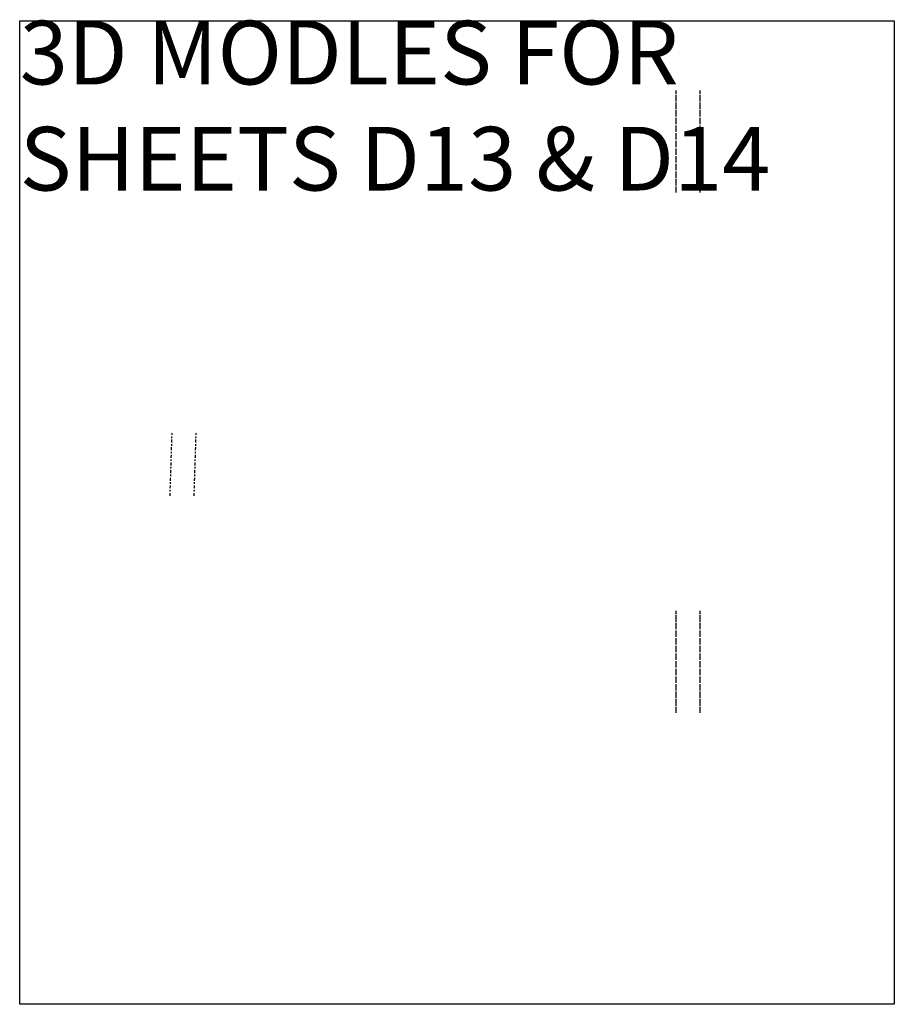
# Model space of a CAD drawing. Extents: x 8 to 235, y 33 to 254.
# Drawn here: x 133 to 188, y 192 to 254 of the extents above; entities that cross this region are included whole.
import ezdxf

# ---------------------------------------------------------------- set-up
doc = ezdxf.new("R2010")
doc.units = 0
doc.header["$LTSCALE"] = 0.375
doc.header["$MEASUREMENT"] = 0
doc.linetypes.add('CENTER', pattern=[0.64, 0.48, -0.04, 0.08, -0.04])
doc.layers.get('0').update_dxf_attribs({"linetype": 'CONTINUOUS'})
doc.layers.add('CENTER', color=7, linetype='CENTER')
doc.styles.add('Arial', font='ARIAL.TTF')

msp = doc.modelspace()

# ---------------------------------------------------------------- linework, layer by layer
at = {"elevation": 96}
msp.add_lwpolyline([(132.5653, 254.009726), (187.530045, 254.009726), (187.530045, 192.185106), (132.5653, 192.185106)], close=True, dxfattribs=at)
at = {"layer": 'CENTER'}
for p, q in [((173.81522, 243.385574, 2.325111), (173.81522, 249.623695, 2.325111)), ((173.815466, 243.207395, -9.34079), (173.815466, 249.623449, -9.34079)), ((175.32742, 243.385574, 2.325111), (175.32742, 249.623695, 2.325111)), ((175.327666, 243.207395, -9.34079), (175.327666, 249.623449, -9.34079)), ((142.01652, 224.142752, 2.325111), (142.14152, 228.094183, 2.231769)), ((143.52872, 224.142752, 2.325111), (143.65372, 228.094183, 2.231769)), ((142.15372, 227.441621, -12.513194), (142.14152, 227.441621, -9.117505)), ((143.65372, 227.441621, -12.513194), (143.65372, 227.441621, -9.117505)), ((173.81522, 210.678388, 2.325111), (173.81522, 216.916508, 2.325111)), ((173.815466, 210.500208, -9.34079), (173.815466, 216.916263, -9.34079)), ((175.32742, 210.678388, 2.325111), (175.32742, 216.916508, 2.325111)), ((175.327666, 210.500208, -9.34079), (175.327666, 216.916263, -9.34079))]:
    msp.add_line(p, q, dxfattribs=at)

# ---------------------------------------------------------------- texts
at = {"insert": (132.5653, 254.009726, 96), "char_height": 4, "width": 54.9647, "attachment_point": 1, "style": 'Arial'}
msp.add_mtext('3D MODLES FOR SHEETS D13 & D14', dxfattribs=at)

doc.saveas('drawing.dxf')
